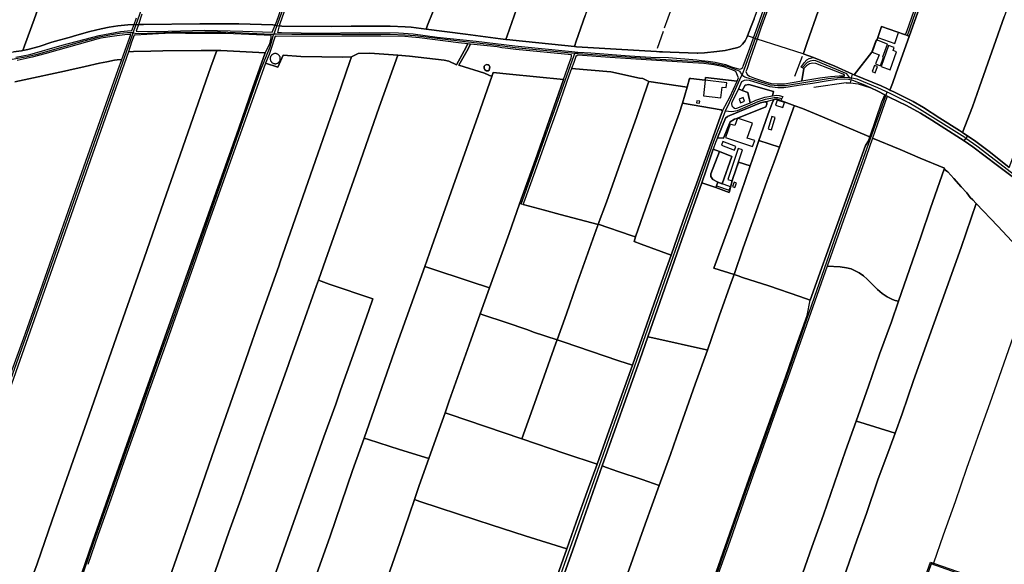
# Model space of a CAD drawing. Units: metres. Extents: x 2539041 to 7061863, y 12702955 to 15875000.
# Drawn here: x 5757170 to 5805842, y 15312616 to 15339554 of the extents above; entities that cross this region are included whole.
import ezdxf

# ---------------------------------------------------------------- set-up
doc = ezdxf.new("R2010")
doc.units = ezdxf.units.M
for name, color, linetype in [('0_TERREIN', 3, 'Continuous'), ('1_WATER', 5, 'Continuous'), ('2_GEBOUWEN', 1, 'Continuous'), ('3_WEGEN', 6, 'Continuous')]:
    doc.layers.add(name, color=color, linetype=linetype)

# ---------------------------------------------------------------- blocks, each defined once
blk = doc.blocks.new('03_west.gml_roads')
for points in [[(227410.399, 604631.483), (227410.669, 604628.489), (227411.487, 604619.383), (227410.579, 604613.971), (227410.149, 604611.408), (227399.449, 604580.389), (227346.84, 604433.481), (227178.787, 603957.262), (227160.754, 603908.208), (227155.871, 603894.925), (227154.572, 603891.392)], [(226880.895, 603893.65), (226882.353, 603897.734), (226886.692, 603909.897), (226915.634, 603991.038), (226978.6, 604168.997), (227003.611, 604240.196)], [(228387.756, 603888.713), (228428.785, 604006.665), (228448.723, 604062.291), (228450.85, 604070.261), (228451.898, 604076.261), (228453.02, 604084.4), (228452.819, 604094.359), (228450.025, 604108.107), (228446.938, 604119.589), (228446.063, 604122.841)], [(228148.504, 604037.726), (228146.996, 604034.305), (228139.23, 604016.678), (228127.254, 603981.71), (228091.559, 603882.99), (228069.884, 603823.046), (228066.047, 603812.434)], [(226486.994, 602771.684), (226494.822, 602800.396), (226529.531, 602897.416), (226626.019, 603171.322), (226674.726, 603308.052), (226879.586, 603889.928), (226880.895, 603893.65)], [(226880.895, 603893.65), (226877.193, 603893.785), (226870.137, 603894.043), (226854.172, 603892.354), (226838.632, 603890.117), (226814.682, 603885.354), (226782.512, 603877.047), (226694.377, 603851.884), (226674.6, 603847.198), (226645.312, 603841.705), (226640.372, 603840.965), (226619.384, 603837.819), (226510.969, 603830.548), (226504.601, 603830.121)], [(226775.582, 602818.331), (226779.238, 602828.32), (226786.655, 602848.589), (226803.915, 602899.924), (226927.22, 603248.762), (226959.648, 603338.518), (227128.844, 603820.325), (227147.423, 603866.522), (227153.559, 603887.869), (227154.572, 603891.392)], [(226880.895, 603893.65), (226884.859, 603893.388), (226893.375, 603892.825), (226956.367, 603895.147), (227020.32, 603895.788), (227050.868, 603895.536), (227150.596, 603891.551), (227154.572, 603891.392)], [(227740.488, 603853.844), (227734.238, 603854.427), (227624.527, 603864.661), (227584.879, 603869.502), (227499.169, 603879.385), (227429.611, 603888.25), (227410.149, 603889.603), (227381.385, 603890.565), (227189.649, 603890.368), (227159.936, 603891.235), (227154.572, 603891.392)], [(227636.429, 603560.394), (227739.347, 603850.625), (227740.488, 603853.844)], [(228066.047, 603812.434), (228063.331, 603816.552), (228062.195, 603818.276), (228039.932, 603827.308), (228022.606, 603831.803), (228012.757, 603833.772), (227993.266, 603836.498), (227906.42, 603842.236), (227747.018, 603853.249), (227746.428, 603853.303), (227740.488, 603853.844)], [(228276.128, 603806.504), (228271.701, 603811.727), (228269.791, 603813.981), (228209.669, 603839.084), (228204.153, 603839.774), (228198.362, 603838.808), (228192.846, 603835.912), (228184.021, 603826.533)], [(228034.01, 603742.006), (228041.442, 603758.344), (228061.688, 603802.853), (228066.047, 603812.434)], [(228276.128, 603806.504), (228265.525, 603806.546), (228257.81, 603806.577), (228233.744, 603804.386), (228150.94, 603790.956), (228135.848, 603790.45), (228121.571, 603791.877), (228071.39, 603807.338), (228069.538, 603809.104), (228066.047, 603812.434)], [(228348.521, 603778.201), (228345.944, 603779.433), (228330.01, 603787.051), (228290.021, 603803.529), (228279.289, 603805.828), (228276.128, 603806.504)], [(227972.643, 602713.548), (227972.845, 602714.13), (228002.477, 602799.657), (228063.183, 602971.838), (228153.226, 603224.536), (228255.534, 603518.761), (228346.183, 603771.676), (228348.521, 603778.201)], [(228034.01, 603742.006), (228039.668, 603741.389), (228045.985, 603740.702), (228057.214, 603742.315), (228097.505, 603760), (228111.743, 603764.565), (228128.862, 603768.016), (228135.496, 603768.016), (228143.415, 603766.096)], [(228875.046, 603391.179), (228869.242, 603394.571), (228852.202, 603404.527), (228834.793, 603415.703), (228763.464, 603468.881), (228742.506, 603485.172), (228691.896, 603537.813), (228675.609, 603552.736), (228627.446, 603592.584), (228559.548, 603645.441), (228522.893, 603673.384), (228501.819, 603688.248), (228499.618, 603689.8), (228411.29, 603745.458), (228390.335, 603757.333), (228361.01, 603772.23), (228351.464, 603776.795), (228348.521, 603778.201)], [(227625.615, 602586.648), (227626.557, 602589.634), (227636.4, 602620.842), (227698.828, 602798.721), (227857.256, 603245.257), (228010.891, 603683.006), (228029.155, 603729.615), (228034.01, 603742.006)], [(228827.305, 603198.835), (228683.819, 602790.24), (228682.373, 602786.123), (228679.313, 602786.793), (228575.12, 602809.604), (228434.279, 602859.927), (228328.247, 602556.883), (228290.926, 602451.074), (228290.482, 602446.229), (228291.663, 602441.673), (228297.088, 602429.954), (228314.942, 602391.39), (228316.292, 602385.316), (228316.629, 602379.072), (228315.627, 602373.446), (228242.786, 602162.875)]]:
    blk.add_lwpolyline(points)
for p in [(226880.895, 603893.65), (227154.572, 603891.392), (227740.488, 603853.844), (228066.047, 603812.434), (228276.128, 603806.504), (228348.521, 603778.201), (228034.01, 603742.006)]:
    blk.add_point(p)
blk = doc.blocks.new('03_west.gml_terrain')
for points in [[(228089.471, 603921.325), (228082.981, 603904.595), (228076.49, 603887.864), (228075.304, 603884.806), (228072.216, 603878.266), (228067.13, 603871.543), (228062.589, 603867.546), (228058.049, 603865.002), (228043.972, 603861.732), (228032.893, 603859.371), (228017.272, 603857.372), (227992.934, 603855.192), (227980.038, 603854.283), (227978.909, 603854.317), (227926.365, 603855.919), (227911.392, 603856.634), (227905.162, 603856.932), (227899.651, 603857.195), (227820.836, 603861.733), (227744.096, 603866.456), (227739.746, 603866.912), (227619.949, 603879.358), (227613.991, 603880.135), (227606.653, 603881.092), (227596.21, 603882.454), (227528.043, 603891.348), (227451.195, 603900.821), (227422.242, 603905.157), (227410.254, 603905.702), (227381.465, 603906.61), (227305.27, 603906.792), (227267.127, 603906.247), (227170.408, 603906.792), (227165.364, 603907.531), (227161.941, 603894.691), (227169.683, 603894.392), (227246.241, 603893.484), (227322.073, 603894.211), (227397.723, 603893.848), (227426.239, 603891.849), (227472.828, 603885.672), (227548.478, 603877.496), (227623.583, 603868.412), (227734.534, 603857.409), (227740.827, 603856.785), (227746.63, 603856.408), (227771.614, 603854.786), (227847.264, 603849.335), (227888.495, 603846.611), (227922.914, 603845.52), (227977.779, 603841.032), (227987.303, 603840.251), (228000.017, 603838.798), (228014.003, 603836.799), (228033.801, 603831.893), (228045.426, 603827.896), (228061.228, 603822.991), (228063.589, 603823.718), (228067.348, 603826.402), (228068.403, 603828.99), (228081.098, 603864.095), (228088.174, 603884.085), (228096.583, 603907.765), (228122.804, 603981.606)], [(227760.708, 603927.541), (227743.539, 603877.881), (227739.746, 603866.912), (227744.096, 603866.456), (227820.836, 603861.733), (227899.651, 603857.195), (227905.162, 603856.932), (227911.392, 603856.634), (227926.365, 603855.919), (227978.909, 603854.317), (227980.038, 603854.283), (227992.934, 603855.192), (228017.272, 603857.372), (228032.893, 603859.371), (228043.972, 603861.732), (228058.049, 603865.002), (228062.589, 603867.546), (228067.13, 603871.543), (228072.216, 603878.266), (228075.304, 603884.806), (228076.49, 603887.864), (228082.981, 603904.595), (228089.471, 603921.325)], [(227464.865, 603936.23), (227454.212, 603908.637), (227451.195, 603900.821), (227528.043, 603891.348), (227596.21, 603882.454), (227606.653, 603881.092), (227608.996, 603887.848), (227631.595, 603953.051)], [(227743.539, 603877.881), (227760.708, 603927.541)], [(227631.595, 603953.051), (227608.996, 603887.848), (227606.653, 603881.092), (227613.991, 603880.135), (227619.949, 603879.358), (227739.746, 603866.912), (227743.539, 603877.881)], [(227451.195, 603900.821), (227454.212, 603908.637), (227464.865, 603936.23)], [(227358.172, 604454.007), (227166.301, 603911.044), (227165.364, 603907.531), (227170.408, 603906.792), (227267.127, 603906.247), (227305.27, 603906.792), (227381.465, 603906.61), (227410.254, 603905.702), (227422.242, 603905.157), (227451.195, 603900.821)], [(227157.313, 603908.713), (227160.501, 603916.74), (227173.703, 603953.462)], [(226898.027, 603929.996), (226891.239, 603910.005), (226901.228, 603910.245), (227010.661, 603911.335), (227086.675, 603911.153), (227153.062, 603909.336), (227157.313, 603908.713)], [(226688.436, 603919.591), (226669.879, 603868.463), (226666.586, 603859.389), (226676.276, 603861.189), (226698.072, 603867.366), (226722.774, 603875.361), (226760.854, 603886.205), (226766.963, 603887.945), (226796.789, 603896.438), (226818.676, 603901.706), (226834.296, 603905.158), (226851.37, 603907.702), (226870.804, 603909.518), (226882.788, 603909.805), (226887.655, 603922.809)], [(226666.586, 603859.389), (226669.879, 603868.463), (226688.436, 603919.591), (226709.414, 603979.016), (226730.753, 604038.622), (226751.731, 604098.228), (226794.047, 604217.44), (226837.087, 604337.014), (226857.884, 604396.62), (226879.586, 604456.407), (226899.905, 604517.906), (226904.532, 604531.41), (226907.104, 604538.917), (226852.96, 604531.171), (226776.583, 604519.543), (226700.388, 604508.642), (226662.514, 604502.903), (226663.207, 604498.422), (226663.569, 604496.077), (226631.74, 604409.426)], [(226648.395, 603856.647), (226663.56, 603858.826), (226666.586, 603859.389)], [(228690.533, 603916.089), (228706.796, 603961.525), (228784.382, 604174.828), (228771.157, 604170.831), (228666.104, 604142.456), (228653.441, 604139.036), (228601.14, 603992.796), (228576.073, 603924.949), (228552.235, 603856.856), (228528.151, 603788.763), (228514.636, 603749.923), (228495.191, 603699.552), (228505.234, 603692.744), (228518.129, 603684.004), (228549.354, 603661.01), (228586.192, 603631.662), (228589.215, 603640.098), (228605.207, 603684.709), (228625.495, 603738.824), (228646.378, 603797.713), (228667.858, 603854.613), (228690.533, 603916.089)], [(228441.706, 604029.504), (228391.191, 603886.681), (228378.872, 603852.061), (228365.654, 603814.12), (228358.672, 603795.457), (228353.832, 603782.52), (228361.24, 603779.047), (228398.977, 603760.077), (228419.283, 603748.579), (228451.274, 603727.885), (228489.012, 603703.74), (228495.191, 603699.552), (228514.636, 603749.923), (228528.151, 603788.763), (228552.235, 603856.856), (228576.073, 603924.949)], [(228124.527, 603963.073), (228102.459, 603902.753), (228095.195, 603881.814), (228081.662, 603842.797), (228075.305, 603822.629), (228073.464, 603818.31), (228076.106, 603813.025), (228080.418, 603809.358), (228090.12, 603805.475), (228111.465, 603798.573), (228122.677, 603795.338), (228134.535, 603794.26), (228148.98, 603794.691), (228163.857, 603797.064), (228182.2, 603800.239), (228186.388, 603824.457), (228181.429, 603827.261), (228187.035, 603835.458), (228192.425, 603841.066), (228196.737, 603844.086), (228201.696, 603845.164), (228205.098, 603845.523), (228196.176, 603849.154), (228185.085, 603852.741), (228186.131, 603855.671), (228193.05, 603875.05), (228213.931, 603935.796)], [(228213.931, 603935.796), (228193.05, 603875.05), (228186.131, 603855.671), (228185.085, 603852.741), (228196.176, 603849.154), (228205.098, 603845.523), (228246.493, 603828.676), (228280.845, 603813.536), (228284.448, 603812.053), (228318.837, 603855.89), (228326.481, 603877.524), (228328.721, 603880.731), (228337.684, 603906.096), (228382.217, 603890.36), (228384.808, 603891.916), (228387.489, 603898.431), (228427.586, 604014.029)], [(226878.438, 603898.312), (226882.788, 603909.805), (226870.804, 603909.518), (226851.37, 603907.702), (226834.296, 603905.158), (226818.676, 603901.706), (226796.789, 603896.438), (226766.963, 603887.945), (226760.854, 603886.205), (226722.774, 603875.361), (226698.072, 603867.366), (226676.276, 603861.189), (226666.586, 603859.389), (226663.56, 603858.826), (226648.395, 603856.647)], [(226652.756, 603846.428), (226680.274, 603851.879), (226743.028, 603870.048), (226814.864, 603888.58), (226845.923, 603894.757), (226856.458, 603896.21), (226877.059, 603898.516), (226878.438, 603898.312)], [(227157.313, 603908.713), (227153.062, 603909.336), (227086.675, 603911.153), (227010.661, 603911.335), (226901.228, 603910.245), (226891.239, 603910.005), (226886.846, 603897.069), (226891.422, 603896.392), (226949.272, 603897.3), (227020.381, 603898.935), (227094.578, 603896.936), (227151.9, 603895.078), (227157.313, 603908.713)], [(228382.217, 603890.36), (228337.684, 603906.096), (228328.721, 603880.731), (228326.481, 603877.524), (228318.837, 603855.89), (228284.448, 603812.053), (228336.719, 603790.544), (228347.751, 603785.371), (228353.832, 603782.52), (228358.672, 603795.457), (228365.654, 603814.12), (228378.872, 603852.061), (228391.191, 603886.681), (228382.217, 603890.36)], [(226876.235, 603890.301), (226874.939, 603890.445), (226864.993, 603890.083), (226849.078, 603888.274), (226831.355, 603885.47), (226818.876, 603883.299), (226808.568, 603880.947), (226755.218, 603866.204), (226709.102, 603852.818), (226684.326, 603846.396), (226655.571, 603840.065)], [(226650.884, 603798.42), (226668.767, 603802.138), (226747.711, 603819.466), (226755.651, 603821.265), (226787.499, 603828.479), (226815.708, 603834.869), (226829.81, 603837.314), (226844.852, 603840.512), (226849.876, 603841.113), (226858.941, 603842.199), (226871.134, 603876.112), (226876.235, 603890.301)], [(227149.451, 603888.456), (227136.082, 603889.269), (227061.573, 603892.796), (226982.895, 603892.626), (226956.698, 603892.942), (226930.485, 603891.756), (226907.672, 603890.445), (226884.705, 603889.359), (226882.797, 603889.571), (226878.018, 603875.402), (226871.833, 603857.064), (226881.789, 603857.235), (226915.643, 603857.818), (226938.958, 603858.57), (227013.133, 603859.512), (227032.067, 603859.328), (227043.71, 603859.215), (227051.96, 603859.135), (227138.263, 603854.996), (227146.887, 603872.474), (227149.451, 603884.354), (227149.451, 603888.456)], [(227532.712, 603872.25), (227514.414, 603874.164), (227438.097, 603884.023), (227423.629, 603885.651), (227409.523, 603886.736), (227363.226, 603887.55), (227287.089, 603887.46), (227159.592, 603887.008), (227157.645, 603887.286), (227148.629, 603859.379), (227145.669, 603851.472), (227138.418, 603834.821), (227162.877, 603826.825), (227173.269, 603850.448), (227207.174, 603847.861), (227288.962, 603846.464), (227305.853, 603847.153), (227319.041, 603853.385), (227341.841, 603853.935), (227395.902, 603850.329), (227418.759, 603848.438), (227486.525, 603840.751), (227495.25, 603838.541), (227510.437, 603831.76), (227525.231, 603858.651), (227532.712, 603872.25)], [(227043.71, 603859.215), (227032.067, 603859.328), (227013.133, 603859.512), (226938.958, 603858.57), (226915.643, 603857.818), (226881.789, 603857.235), (226871.833, 603857.064), (226760.429, 603539.164), (226499.638, 602800.545), (226526.36, 602799.317), (226633.048, 602794.528), (226669.705, 602792.943), (226681.494, 602824.84), (226694.525, 602860.097), (226723.762, 602944.653), (226768.512, 603072.191), (226790.605, 603136.054), (226857.448, 603327.643), (226902.386, 603455.369), (226946.008, 603580.086), (226968.289, 603643.197), (227032.5, 603827.639), (227043.71, 603859.215)], [(227138.263, 603854.996), (227051.96, 603859.135), (227043.71, 603859.215), (227032.5, 603827.639), (226968.289, 603643.197), (226946.008, 603580.086), (226902.386, 603455.369), (226857.448, 603327.643), (226790.605, 603136.054), (226768.512, 603072.191), (226723.762, 602944.653), (226694.525, 602860.097), (226681.494, 602824.84), (226739.438, 602819.177), (226771.97, 602815.785), (226776.594, 602828.121), (226780.827, 602839.416), (226802.45, 602903.937), (226845.696, 603026.019), (226888.231, 603147.681), (226932, 603269.807), (227086.651, 603708.191), (227114.29, 603787.478), (227138.263, 603854.996)], [(227537.815, 603871.716), (227532.712, 603872.25), (227525.231, 603858.651), (227510.437, 603831.76), (227495.25, 603838.541), (227486.525, 603840.751), (227418.759, 603848.438), (227395.902, 603850.329), (227359.753, 603749.414), (227318.011, 603629.4), (227274.578, 603506.188), (227251.639, 603440.443), (227241.486, 603412.039), (227262.43, 603404.646), (227347.605, 603375.864), (227339.52, 603353.385), (227309.154, 603266.761), (227284.427, 603197.798), (227275.214, 603170.616), (227252.463, 603107.317), (227229.148, 603043.077), (227182.048, 602909.331), (227132.533, 602769.868)], [(227234.507, 602829.672), (227264.215, 602913.475), (227308.193, 603041.749), (227330.482, 603104.57), (227394.422, 603286.685), (227448.557, 603438.676), (227462.393, 603477.523), (227552.269, 603732.598), (227578.989, 603809.03), (227565.075, 603815.426), (227515.194, 603830.599), (227530.258, 603857.98), (227537.815, 603871.716)], [(227731.05, 603837.724), (227733.372, 603844.318), (227734.374, 603848.725), (227733.872, 603850.732), (227625.76, 603861.188), (227605.228, 603863.934), (227598.473, 603864.837), (227589.646, 603866.295), (227537.815, 603871.716), (227530.258, 603857.98), (227515.194, 603830.599), (227565.075, 603815.426), (227578.989, 603809.03), (227581.668, 603816.704), (227613.404, 603813.612), (227718.862, 603803.113), (227731.05, 603837.724)], [(226624.864, 603180.22), (226668.121, 603300.224), (226671.367, 603309.231), (226686.91, 603352.837), (226773.59, 603600.013), (226851.941, 603822.334), (226858.941, 603842.199), (226849.876, 603841.113), (226844.852, 603840.512), (226829.81, 603837.314), (226815.708, 603834.869), (226787.499, 603828.479), (226755.651, 603821.265), (226747.711, 603819.466), (226668.767, 603802.138), (226650.884, 603798.42)], [(227305.853, 603847.153), (227288.962, 603846.464), (227207.174, 603847.861), (227173.269, 603850.448), (227162.877, 603826.825), (227138.418, 603834.821), (227021.404, 603505.42), (226998.747, 603440.428), (226946.476, 603292.574), (226929.46, 603246.016), (226907.273, 603182.906), (226900.692, 603163.718), (226859.703, 603049.159), (226837.61, 602985.86), (226812.979, 602916.918), (226792.862, 602858.322)], [(226948.262, 602823.067), (226991.508, 602944.961), (227039.924, 603085.853), (227104.588, 603270.586), (227106.761, 603276.79), (227123.031, 603323.244), (227164.266, 603439.631), (227167.216, 603447.958), (227216.573, 603589.227), (227279.279, 603769.716), (227302.779, 603838.192), (227305.853, 603847.153)], [(227041.334, 602846.957), (227067.47, 602921.636), (227090.597, 602986.063), (227136.004, 603115.672), (227182.971, 603246.244), (227184.969, 603251.854), (227205.103, 603308.39), (227237.978, 603402.046), (227241.486, 603412.039), (227251.639, 603440.443), (227274.578, 603506.188), (227318.011, 603629.4), (227359.753, 603749.414), (227395.902, 603850.329), (227341.841, 603853.935), (227319.041, 603853.385), (227305.853, 603847.153), (227302.779, 603838.192), (227279.279, 603769.716), (227216.573, 603589.227), (227167.216, 603447.958), (227164.266, 603439.631), (227123.031, 603323.244), (227106.761, 603276.79), (227104.588, 603270.586), (227039.924, 603085.853), (226991.508, 602944.961), (226948.262, 602823.067)], [(228054.069, 603818.703), (228046.719, 603822.047), (228030.515, 603827.561), (228011.038, 603831.719), (227991.493, 603834.058), (227959.921, 603836.229), (227809.557, 603845.762), (227746.245, 603850.491), (227744.991, 603849.933), (227742.787, 603847.729), (227738.484, 603835.855), (227734.379, 603824.528), (227810.514, 603817.673), (227866.232, 603805.783), (227873.167, 603805.056), (227884.479, 603799.397), (227959.323, 603788.296), (227964.073, 603804.943), (227966.073, 603804.873), (227994.482, 603801.674), (227995.14, 603807.137), (228056.478, 603799.752), (228059.122, 603806.232), (228054.069, 603818.703)], [(227565.451, 603821.634), (227564.135, 603825.208), (227564.135, 603828.782), (227566.203, 603831.039), (227569.588, 603832.168), (227571.844, 603831.791), (227573.912, 603830.099), (227575.039, 603827.842), (227574.852, 603824.643), (227574.1, 603821.257), (227572.032, 603819.564), (227569.023, 603819.564), (227565.451, 603821.634)], [(227884.479, 603799.397), (227873.167, 603805.056), (227866.232, 603805.783), (227810.514, 603817.673), (227734.379, 603824.528), (227729.221, 603810.298), (227724.56, 603797.439), (227705.331, 603742.539), (227685.902, 603688.642), (227662.867, 603623.324), (227640.834, 603562.415), (227640.315, 603559.475), (227678.687, 603548.898), (227712.215, 603540.005), (227785.744, 603520.501), (227786.074, 603521.392), (227801.987, 603564.424), (227841.382, 603674.454), (227861.165, 603731.089), (227882.602, 603793.897), (227884.479, 603799.397)], [(228265.731, 603810.221), (228265.515, 603811.515), (228262.928, 603813.241), (228209.889, 603834.164), (228203.852, 603835.027), (228197.599, 603833.517), (228191.347, 603829.634), (228186.388, 603824.457), (228182.2, 603800.239), (228217.435, 603806.339), (228238.349, 603808.711), (228254.95, 603810.006), (228265.731, 603810.221)], [(227612.677, 603502.83), (227633.142, 603561.17), (227663.868, 603647.166), (227686.502, 603711.881), (227718.862, 603803.113), (227613.404, 603813.612), (227581.668, 603816.704), (227578.989, 603809.03), (227552.269, 603732.598), (227462.393, 603477.523), (227448.557, 603438.676), (227456.559, 603436.048), (227536.816, 603409.691), (227574.429, 603397.022), (227612.677, 603502.83)], [(228056.478, 603799.752), (227995.14, 603807.137), (227994.482, 603801.674), (227966.073, 603804.873), (227964.073, 603804.943), (227959.323, 603788.296), (227950.168, 603757.184), (228025.255, 603743.617), (228027.912, 603741.907), (228037.825, 603760.293), (228038.406, 603761.373), (228042.341, 603768.67), (228056.478, 603799.752)], [(228278.456, 603801.71), (228273.708, 603803.103), (228265.356, 603803.532), (228250.423, 603802.888), (228229.724, 603799.868), (228203.421, 603795.338), (228179.704, 603791.887), (228159.437, 603788.436), (228147.579, 603786.71), (228135.72, 603786.71), (228120.412, 603788.867), (228105.644, 603793.181), (228080.634, 603800.946), (228074.597, 603801.378), (228070.069, 603800.731), (228065.009, 603798.48), (228059.013, 603784.608), (228066.591, 603781.706), (228071.918, 603791.685), (228079.411, 603793.005), (228127.197, 603779.533), (228125.65, 603771.12), (228133.237, 603772.535), (228138.47, 603771.954), (228145.64, 603769.821), (228141.799, 603762.138), (228148.157, 603759.594), (228169.004, 603751.76), (228183.41, 603746.346), (228222.364, 603730.37), (228312.515, 603692.026), (228314.515, 603690.628), (228338.409, 603759.25), (228343.941, 603772.852), (228330.133, 603780.098), (228316.59, 603786.771), (228302.033, 603793.28), (228281.792, 603800.731), (228278.456, 603801.71)], [(227959.323, 603788.296), (227884.479, 603799.397), (227882.602, 603793.897), (227861.165, 603731.089), (227841.382, 603674.454), (227801.987, 603564.424), (227786.074, 603521.392), (227850.381, 603499.185), (227858.796, 603496.294), (227878.208, 603552.69), (227897.295, 603606.07), (227921.251, 603674.452), (227943.454, 603736.794), (227950.168, 603757.184), (227959.323, 603788.296)], [(228066.591, 603781.706), (228059.013, 603784.608), (228057.777, 603781.75), (228047.787, 603761.22), (228045.674, 603756.062), (228046.418, 603751.793), (228048.55, 603749.079), (228051.457, 603746.947), (228053.976, 603746.559), (228057.852, 603747.529), (228081.66, 603757.719), (228077.183, 603777.651), (228066.591, 603781.706)], [(228125.65, 603771.12), (228127.197, 603779.533), (228079.411, 603793.005), (228071.918, 603791.685), (228066.591, 603781.706), (228077.183, 603777.651), (228081.66, 603757.719), (228092.929, 603762.843), (228110.37, 603768.271), (228125.65, 603771.12)], [(228098.968, 603684.391), (228116.211, 603734.478), (228118.553, 603741.281), (228124.396, 603757.062), (228126.928, 603761.347), (228129.265, 603764.075), (228112.889, 603759.16), (228114.44, 603757.222), (228114.053, 603754.701), (228112.335, 603749.72), (228055.822, 603726.992), (228051.413, 603725.565), (228043.115, 603720.658), (228029.743, 603688.674), (228018.174, 603689.354), (228014.366, 603680.188), (228010.087, 603667.506), (228022.22, 603662.742), (228046.168, 603653.339), (228027.69, 603599.778), (228018.643, 603603.01), (228014.876, 603592.466), (228041.288, 603583.209), (228046.806, 603605.438), (228048.399, 603610.248), (228058.871, 603641.879), (228081.91, 603634.97), (228090.948, 603661.044), (228098.968, 603684.391)], [(228141.799, 603762.138), (228136.471, 603764.27), (228133.16, 603764.854), (228129.265, 603764.075), (228126.928, 603761.347), (228124.396, 603757.062), (228118.553, 603741.281), (228116.211, 603734.478), (228098.968, 603684.391), (228138.927, 603671.084), (228165.486, 603745.941), (228167.106, 603749.587), (228169.004, 603751.76), (228148.157, 603759.594), (228141.799, 603762.138)], [(228498.239, 603683.535), (228453.386, 603712.058), (228435.363, 603723.689), (228413.271, 603737.259), (228386.333, 603752.379), (228353.776, 603767.692), (228348.783, 603770.312), (228328.942, 603714.413), (228320.174, 603688.977), (228374.09, 603666.622), (228413.022, 603649.959), (228460.089, 603630.584), (228459.328, 603628.395), (228464.288, 603624.675), (228466.563, 603622.968), (228478.203, 603609.869), (228492.754, 603594.15), (228503.23, 603582.214), (228510.214, 603573.191), (228514.939, 603568.346), (228521.855, 603561.255), (228563.925, 603517.528), (228600.493, 603478.398)], [(228607.454, 603602.533), (228563.075, 603635.294), (228515.207, 603671.931), (228498.239, 603683.535)], [(228027.912, 603741.907), (228025.255, 603743.617), (227950.168, 603757.184), (227943.454, 603736.794), (227921.251, 603674.452), (227897.295, 603606.07), (227878.208, 603552.69), (227858.796, 603496.294), (227855.81, 603487.62), (227869.833, 603482.555), (227928.061, 603460.714), (227934.722, 603479.426), (227955.519, 603539.382), (227977.225, 603599.703), (228024.017, 603731.439), (228027.174, 603740.327), (228027.912, 603741.907)], [(228112.889, 603759.16), (228110.176, 603759.547), (228102.231, 603757.609), (228042.155, 603732.99), (228037.891, 603731.052), (228034.125, 603727.849), (228018.174, 603689.354), (228029.743, 603688.674), (228043.115, 603720.658), (228051.413, 603725.565), (228055.822, 603726.992), (228112.335, 603749.72), (228114.053, 603754.701), (228114.44, 603757.222), (228112.889, 603759.16)], [(228314.515, 603690.628), (228312.515, 603692.026), (228222.364, 603730.37), (228183.41, 603746.346), (228169.004, 603751.76), (228167.106, 603749.587), (228165.486, 603745.941), (228138.927, 603671.084), (228128.83, 603642.627), (228115.26, 603606.569), (228100.266, 603564.027), (228068.48, 603474.895), (228050.502, 603423.352), (228058.716, 603420.453), (228067.221, 603417.45), (228117.903, 603400.862), (228178.834, 603380.173), (228198.834, 603373.122), (228306.215, 603674.196), (228312.072, 603683.761), (228314.515, 603690.628)], [(228459.328, 603628.395), (228460.089, 603630.584), (228413.022, 603649.959), (228374.09, 603666.622), (228320.174, 603688.977), (228307.689, 603652.76), (228287.402, 603596.519), (228231.978, 603439.45), (228256.906, 603438.138), (228269.39, 603436.274), (228278.334, 603434.038), (228286.533, 603430.496), (228293.799, 603426.209), (228302.37, 603420.804), (228309.824, 603413.908), (228329.575, 603393.965), (228338.705, 603386.323), (228348.581, 603379.614), (228358.829, 603374.581), (228364.232, 603372.717), (228370.838, 603371.315), (228413.99, 603496.509), (228432.972, 603552.309), (228459.328, 603628.395)], [(228022.22, 603662.742), (228010.087, 603667.506), (227996.837, 603628.226), (227987.765, 603601.966), (228014.876, 603592.466), (228018.643, 603603.01), (228009.061, 603608.562), (228005.196, 603614.364), (228005.196, 603619.06), (228022.22, 603662.742)], [(228138.927, 603671.084), (228098.968, 603684.391), (228090.948, 603661.044), (228081.91, 603634.97), (228070.642, 603602.463), (228061.475, 603576.134), (228047.266, 603535.159), (228010.994, 603435.649), (228050.502, 603423.352), (228068.48, 603474.895), (228100.266, 603564.027), (228115.26, 603606.569), (228128.83, 603642.627), (228138.927, 603671.084)], [(228018.643, 603603.01), (228027.69, 603599.778), (228046.168, 603653.339), (228022.22, 603662.742), (228005.196, 603619.06), (228005.196, 603614.364), (228009.061, 603608.562), (228018.643, 603603.01)], [(228081.91, 603634.97), (228058.871, 603641.879), (228048.399, 603610.248), (228046.806, 603605.438), (228041.288, 603583.209), (228014.876, 603592.466), (227987.765, 603601.966), (227975.496, 603566.453), (227953.609, 603504.498), (227882.702, 603302.009), (227892.14, 603299.903), (227996.595, 603276.752), (227998.595, 603276.074), (228021.295, 603342.004), (228045.799, 603409.868), (228050.502, 603423.352), (228010.994, 603435.649), (228047.266, 603535.159), (228061.475, 603576.134), (228070.642, 603602.463), (228081.91, 603634.97)], [(228521.855, 603561.255), (228514.939, 603568.346), (228510.214, 603573.191), (228503.23, 603582.214), (228492.754, 603594.15), (228478.203, 603609.869), (228466.563, 603622.968), (228464.288, 603624.675), (228459.328, 603628.395), (228432.972, 603552.309), (228413.99, 603496.509), (228370.838, 603371.315), (228356.657, 603331.046), (228333.801, 603268.077), (228312.301, 603205.69), (228288.139, 603137.682), (228295.481, 603135.392), (228363.946, 603114.036), (228377.654, 603152.143), (228399.964, 603216.67), (228492.428, 603476.123), (228521.855, 603561.255)], [(227640.315, 603559.475), (227636.429, 603560.394), (227633.142, 603561.17), (227612.677, 603502.83), (227574.429, 603397.022), (227556.215, 603346.453), (227563.834, 603343.955), (227604.767, 603330.542), (227648.883, 603315.235), (227659.952, 603310.839), (227705.954, 603295.886), (227724.392, 603346.751), (227743.492, 603401.169), (227762.934, 603455.587), (227781.863, 603510.006), (227785.744, 603520.501), (227712.215, 603540.005), (227678.687, 603548.898), (227640.315, 603559.475)], [(228600.493, 603478.398), (228563.925, 603517.528), (228521.855, 603561.255), (228492.428, 603476.123), (228399.964, 603216.67), (228377.654, 603152.143), (228363.946, 603114.036), (228354.538, 603087.885), (228330.616, 603023.358), (228308.038, 602957.755), (228289.486, 602905.712), (228259.387, 602820.097)], [(228405.882, 602787.336), (228433.117, 602863.104), (228438.498, 602861.236), (228576.851, 602813.21)], [(227858.796, 603496.294), (227850.381, 603499.185), (227786.074, 603521.392), (227785.744, 603520.501), (227781.863, 603510.006), (227762.934, 603455.587), (227743.492, 603401.169), (227724.392, 603346.751), (227705.954, 603295.886), (227718.068, 603291.95), (227825.998, 603255.313), (227852.65, 603246.428), (227913.38, 603419.47), (227928.061, 603460.714), (227869.833, 603482.555), (227855.81, 603487.62), (227858.796, 603496.294)], [(227574.429, 603397.022), (227536.816, 603409.691), (227456.559, 603436.048), (227448.557, 603438.676), (227394.422, 603286.685), (227330.482, 603104.57), (227338.935, 603101.88), (227399.712, 603082.543), (227456.336, 603064.829), (227476.421, 603121.739), (227488.001, 603153.817), (227496.373, 603177.009), (227515.643, 603231.767), (227535.254, 603286.525), (227556.215, 603346.453), (227574.429, 603397.022)], [(228370.838, 603371.315), (228364.232, 603372.717), (228358.829, 603374.581), (228348.581, 603379.614), (228338.705, 603386.323), (228329.575, 603393.965), (228309.824, 603413.908), (228302.37, 603420.804), (228293.799, 603426.209), (228286.533, 603430.496), (228278.334, 603434.038), (228269.39, 603436.274), (228256.906, 603438.138), (228231.978, 603439.45), (228199.878, 603349.524), (228155.247, 603222.354), (228132.255, 603159.349), (228087.044, 603031.407), (228064.053, 602966.855), (228042.027, 602903.077), (228019.036, 602838.719)], [(228179.622, 602829.039), (228201.703, 602892.202), (228224.364, 602955.558), (228267.558, 603079.752), (228288.139, 603137.682), (228312.301, 603205.69), (228333.801, 603268.077), (228356.657, 603331.046), (228370.838, 603371.315)], [(228007.043, 602819.377), (228046.265, 602930.507), (228087.773, 603048.941), (228090.052, 603055.286), (228150.409, 603223.313), (228171.469, 603283.613), (228192.725, 603343.72), (228198.834, 603373.122), (228178.834, 603380.173), (228117.903, 603400.862), (228067.221, 603417.45), (228058.716, 603420.453), (228050.502, 603423.352), (228045.799, 603409.868), (228021.295, 603342.004), (227998.595, 603276.074), (227974.716, 603209.723), (227938.468, 603106.733), (227926.518, 603072.782), (227904.535, 603012.081), (227877.509, 602937.259), (227853.815, 602869.801), (227829.715, 602802.343)], [(227132.533, 602769.868), (227182.048, 602909.331), (227229.148, 603043.077), (227252.463, 603107.317), (227275.214, 603170.616), (227284.427, 603197.798), (227309.154, 603266.761), (227339.52, 603353.385), (227347.605, 603375.864), (227262.43, 603404.646), (227241.486, 603412.039), (227237.978, 603402.046), (227205.103, 603308.39), (227184.969, 603251.854), (227182.971, 603246.244), (227136.004, 603115.672), (227090.597, 602986.063), (227067.47, 602921.636), (227041.334, 602846.957), (227024.163, 602800.087), (227053.44, 602792.327), (227119.718, 602773.892), (227132.533, 602769.868)], [(227705.954, 603295.886), (227659.952, 603310.839), (227648.883, 603315.235), (227604.767, 603330.542), (227563.834, 603343.955), (227556.215, 603346.453), (227535.254, 603286.525), (227515.643, 603231.767), (227496.373, 603177.009), (227488.001, 603153.817), (227495.885, 603151.123), (227637.584, 603103.14), (227662.194, 603172.056), (227688.472, 603247.658), (227703.674, 603289.597), (227705.954, 603295.886)], [(227852.65, 603246.428), (227825.998, 603255.313), (227718.068, 603291.95), (227705.954, 603295.886), (227703.674, 603289.597), (227688.472, 603247.658), (227662.194, 603172.056), (227637.584, 603103.14), (227720.904, 603074.844), (227784.076, 603053.85), (227807.759, 603120.052), (227828.738, 603179.827), (227852.65, 603246.428)], [(227998.595, 603276.074), (227996.595, 603276.752), (227892.14, 603299.903), (227882.702, 603302.009), (227866.969, 603256.86), (227793.838, 603050.521), (227802, 603047.654), (227824.497, 603039.753), (227871.435, 603023.777), (227904.535, 603012.081), (227926.518, 603072.782), (227938.468, 603106.733), (227974.716, 603209.723), (227998.595, 603276.074)], [(227743.37, 602941.091), (227764.712, 603000.685), (227784.076, 603053.85), (227720.904, 603074.844), (227637.584, 603103.14), (227495.885, 603151.123), (227488.001, 603153.817), (227476.421, 603121.739), (227456.336, 603064.829), (227437.881, 603012.222), (227428.464, 602984.88), (227439.27, 602981.34), (227549.875, 602944.786), (227577.972, 602935.741), (227643.826, 602914.544), (227724.967, 602888.973), (227743.37, 602941.091)], [(228363.946, 603114.036), (228295.481, 603135.392), (228288.139, 603137.682), (228267.558, 603079.752), (228224.364, 602955.558), (228201.703, 602892.202), (228179.622, 602829.039), (228168.913, 602797.778), (228242.591, 602773.335), (228259.387, 602820.097), (228289.486, 602905.712), (228308.038, 602957.755), (228330.616, 603023.358), (228354.538, 603087.885), (228363.946, 603114.036)], [(227456.336, 603064.829), (227399.712, 603082.543), (227338.935, 603101.88), (227330.482, 603104.57), (227308.193, 603041.749), (227264.215, 602913.475), (227234.507, 602829.672), (227208.561, 602758.958), (227202.543, 602745.018), (227307.906, 602701.856), (227326.52, 602694.408), (227329.662, 602703.34), (227340.507, 602734.165), (227370.177, 602816.716), (227380.582, 602845.558), (227400.194, 602901.34), (227418.611, 602956.269), (227428.464, 602984.88), (227437.881, 603012.222), (227456.336, 603064.829)], [(227829.715, 602802.343), (227853.815, 602869.801), (227877.509, 602937.259), (227904.535, 603012.081), (227871.435, 603023.777), (227824.497, 603039.753), (227802, 603047.654), (227793.838, 603050.521), (227757.355, 602946.903), (227736.013, 602885.311), (227714.126, 602823.538), (227706.898, 602802.623), (227702.618, 602790.239), (227704.936, 602791.311), (227709.515, 602791.908), (227756.084, 602779.765), (227816.956, 602764.664), (227823.984, 602785.419), (227829.715, 602802.343)], [(227577.972, 602935.741), (227549.875, 602944.786), (227439.27, 602981.34), (227428.464, 602984.88), (227418.611, 602956.269), (227400.194, 602901.34), (227380.582, 602845.558), (227370.177, 602816.716), (227375.403, 602815.04), (227444.524, 602792.881), (227518.069, 602768.909), (227609.872, 602739.379), (227665.578, 602720.328), (227691.771, 602794.091), (227696.155, 602806.438), (227724.967, 602888.973), (227643.826, 602914.544), (227577.972, 602935.741)]]:
    blk.add_lwpolyline(points)
blk = doc.blocks.new('03_west.gml_water')
for points in [[(227718.778, 604645.844), (227695.981, 604583.57), (227653.485, 604465.987), (227632.688, 604407.105), (227611.53, 604348.223), (227464.865, 603936.23), (227454.212, 603908.637)], [(227880.36, 604659.686), (227876.273, 604649.414), (227856.922, 604595.325), (227815.872, 604478.828), (227747.861, 604292.977), (227731.719, 604246.466), (227711.298, 604185.953), (227670.428, 604068.913), (227652.211, 604011.571), (227631.595, 603953.051), (227608.996, 603887.848)], [(228006.661, 604632.3), (227971.207, 604531.012), (227950.229, 604470.321), (227928.89, 604409.63), (227908.093, 604349.12), (227886.935, 604288.43), (227866.138, 604228.1), (227844.98, 604167.771), (227824.364, 604107.623), (227802.843, 604047.475), (227760.708, 603927.541), (227743.539, 603877.881)], [(227157.313, 603908.713), (227160.501, 603916.74), (227173.703, 603953.462), (227239.171, 604139.695), (227261.235, 604201.11), (227282.575, 604262.525), (227347.681, 604447.313), (227391.628, 604570.143), (227407, 604612.021), (227407.312, 604613.519)], [(226904.532, 604531.41), (226899.905, 604517.906), (226879.586, 604456.407), (226857.884, 604396.62), (226837.087, 604337.014), (226794.047, 604217.44), (226751.731, 604098.228), (226730.753, 604038.622), (226709.414, 603979.016), (226688.436, 603919.591), (226669.879, 603868.463)], [(228653.441, 604139.036), (228601.14, 603992.796), (228576.073, 603924.949), (228552.235, 603856.856), (228528.151, 603788.763), (228514.636, 603749.923), (228495.191, 603699.552)], [(227993.091, 604123.483), (227949.947, 604002.381), (227928.789, 603942.052), (227914.781, 603903.109)], [(228391.191, 603886.681), (228441.706, 604029.504), (228452.434, 604061.314), (228455.499, 604072.236)], [(228082.981, 603904.595), (228089.471, 603921.325), (228111.721, 603980.736), (228130.338, 604031.245), (228134.097, 604040.063)], [(228186.131, 603855.671), (228193.05, 603875.05), (228213.931, 603935.796), (228227.341, 603976.227), (228238.835, 604004.396), (228242.667, 604013.019), (228248.414, 604019.535), (228255.502, 604026.24), (228267.762, 604032.564), (228294.389, 604041.187), (228319.989, 604048.164)], [(226766.963, 603887.945), (226796.789, 603896.438), (226818.676, 603901.706), (226834.296, 603905.158), (226851.37, 603907.702), (226870.804, 603909.518), (226882.788, 603909.805)], [(226882.788, 603909.805), (226886.692, 603909.897), (226891.239, 603910.005)], [(226891.239, 603910.005), (226901.228, 603910.245), (227010.661, 603911.335), (227086.675, 603911.153), (227153.062, 603909.336), (227157.313, 603908.713)], [(227157.313, 603908.713), (227160.754, 603908.208), (227165.364, 603907.531)], [(227165.364, 603907.531), (227170.408, 603906.792), (227267.127, 603906.247), (227305.27, 603906.792), (227381.465, 603906.61), (227410.254, 603905.702), (227422.242, 603905.157), (227451.195, 603900.821)], [(227451.195, 603900.821), (227528.043, 603891.348), (227596.21, 603882.454)], [(228076.49, 603887.864), (228082.981, 603904.595)], [(226666.586, 603859.389), (226676.276, 603861.189), (226698.072, 603867.366), (226722.774, 603875.361), (226760.854, 603886.205)], [(226760.854, 603886.205), (226766.963, 603887.945)], [(227596.21, 603882.454), (227606.653, 603881.092), (227613.991, 603880.135)], [(227613.991, 603880.135), (227619.949, 603879.358), (227739.746, 603866.912)], [(227912.372, 603896.411), (227900.7, 603863.449)], [(227978.909, 603854.317), (227980.038, 603854.283), (227992.934, 603855.192), (228017.272, 603857.372), (228032.893, 603859.371), (228043.972, 603861.732), (228058.049, 603865.002), (228062.589, 603867.546), (228067.13, 603871.543), (228072.216, 603878.266), (228075.304, 603884.806), (228076.49, 603887.864)], [(228196.176, 603849.154), (228185.085, 603852.741), (228095.195, 603881.814), (228091.559, 603882.99), (228088.174, 603884.085), (228076.49, 603887.864)], [(228358.672, 603795.457), (228365.654, 603814.12), (228378.872, 603852.061), (228391.191, 603886.681)], [(226639.179, 603855.644), (226648.395, 603856.647), (226663.56, 603858.826), (226666.586, 603859.389)], [(227043.71, 603859.215), (227032.5, 603827.639), (226968.289, 603643.197), (226946.008, 603580.086), (226902.386, 603455.369), (226857.448, 603327.643), (226790.605, 603136.054), (226768.512, 603072.191), (226723.762, 602944.653), (226694.525, 602860.097), (226681.494, 602824.84)], [(226881.789, 603857.235), (226915.643, 603857.818), (226938.958, 603858.57), (227013.133, 603859.512), (227032.067, 603859.328)], [(227043.71, 603859.215), (227051.96, 603859.135), (227138.263, 603854.996)], [(227739.746, 603866.912), (227744.096, 603866.456), (227820.836, 603861.733), (227899.651, 603857.195)], [(227138.263, 603854.996), (227114.29, 603787.478), (227086.651, 603708.191), (226932, 603269.807), (226888.231, 603147.681), (226845.696, 603026.019), (226802.45, 602903.937), (226780.827, 602839.416), (226776.594, 602828.121)], [(226787.499, 603828.479), (226815.708, 603834.869), (226829.81, 603837.314), (226844.852, 603840.512), (226849.876, 603841.113)], [(227241.486, 603412.039), (227251.639, 603440.443), (227274.578, 603506.188), (227318.011, 603629.4), (227359.753, 603749.414), (227395.902, 603850.329)], [(227305.853, 603847.153), (227319.041, 603853.385), (227341.841, 603853.935), (227395.902, 603850.329)], [(227510.437, 603831.76), (227495.25, 603838.541), (227486.525, 603840.751), (227418.759, 603848.438), (227395.902, 603850.329)], [(227899.651, 603857.195), (227905.162, 603856.932)], [(227905.162, 603856.932), (227911.392, 603856.634)], [(227911.392, 603856.634), (227926.365, 603855.919), (227978.909, 603854.317)], [(228168.721, 603809.324), (228183.516, 603848.347)], [(228205.098, 603845.523), (228196.176, 603849.154)], [(228280.845, 603813.536), (228246.493, 603828.676), (228205.098, 603845.523)], [(226479.426, 602772.235), (226484.878, 602783.898), (226504.809, 602838.732), (226577.01, 603044.618), (226599.573, 603107.353), (226624.864, 603180.22), (226668.121, 603300.224), (226671.367, 603309.231), (226686.91, 603352.837), (226773.59, 603600.013), (226851.941, 603822.334)], [(226755.651, 603821.265), (226787.499, 603828.479)], [(227106.761, 603276.79), (227123.031, 603323.244), (227164.266, 603439.631), (227167.216, 603447.958), (227216.573, 603589.227), (227279.279, 603769.716), (227302.779, 603838.192)], [(227578.989, 603809.03), (227565.075, 603815.426), (227515.194, 603830.599)], [(227572.032, 603819.564), (227574.1, 603821.257), (227574.852, 603824.643), (227575.039, 603827.842), (227573.912, 603830.099), (227571.844, 603831.791), (227569.588, 603832.168), (227566.203, 603831.039), (227564.135, 603828.782), (227564.135, 603825.208), (227565.451, 603821.634), (227569.023, 603819.564), (227572.032, 603819.564)], [(226650.884, 603798.42), (226668.767, 603802.138), (226747.711, 603819.466)], [(227448.557, 603438.676), (227462.393, 603477.523), (227552.269, 603732.598), (227578.989, 603809.03)], [(227578.989, 603809.03), (227581.668, 603816.704)], [(227718.862, 603803.113), (227613.404, 603813.612)], [(227718.862, 603803.113), (227686.502, 603711.881), (227663.868, 603647.166), (227633.142, 603561.17)], [(228277.389, 603796.418), (228278.456, 603801.71), (228279.289, 603805.828), (228280.845, 603813.536)], [(228284.448, 603812.053), (228280.845, 603813.536)], [(228347.751, 603785.371), (228336.719, 603790.544), (228284.448, 603812.053)], [(227786.074, 603521.392), (227801.987, 603564.424), (227841.382, 603674.454), (227861.165, 603731.089), (227882.602, 603793.897)], [(227959.323, 603788.296), (227884.479, 603799.397)], [(227959.323, 603788.296), (227950.168, 603757.184)], [(228066.591, 603781.706), (228059.013, 603784.608)], [(228081.66, 603757.719), (228077.183, 603777.651), (228066.591, 603781.706)], [(228268.944, 603796.645), (228206.008, 603787.142)], [(228268.944, 603796.645), (228277.389, 603796.418)], [(228277.389, 603796.418), (228291.789, 603794.324), (228316.59, 603786.771)], [(228316.59, 603786.771), (228330.133, 603780.098), (228343.941, 603772.852)], [(228353.832, 603782.52), (228347.751, 603785.371)], [(228495.191, 603699.552), (228489.012, 603703.74), (228451.274, 603727.885), (228419.283, 603748.579), (228398.977, 603760.077), (228361.24, 603779.047), (228353.832, 603782.52)], [(228116.211, 603734.478), (228118.553, 603741.281), (228124.396, 603757.062), (228126.928, 603761.347), (228129.265, 603764.075)], [(228129.265, 603764.075), (228133.16, 603764.854), (228136.471, 603764.27), (228141.799, 603762.138)], [(228343.941, 603772.852), (228346.183, 603771.676), (228348.783, 603770.312)], [(228348.783, 603770.312), (228353.776, 603767.692), (228386.333, 603752.379), (228413.271, 603737.259), (228435.363, 603723.689), (228453.386, 603712.058), (228498.239, 603683.535)], [(227950.168, 603757.184), (227943.454, 603736.794), (227921.251, 603674.452), (227897.295, 603606.07), (227878.208, 603552.69), (227858.796, 603496.294)], [(228034.125, 603727.849), (228037.891, 603731.052), (228042.155, 603732.99), (228102.231, 603757.609), (228110.176, 603759.547), (228112.889, 603759.16)], [(228169.004, 603751.76), (228167.106, 603749.587), (228165.486, 603745.941), (228138.927, 603671.084)], [(228141.799, 603762.138), (228148.157, 603759.594), (228169.004, 603751.76)], [(228169.004, 603751.76), (228183.41, 603746.346), (228222.364, 603730.37), (228312.515, 603692.026), (228314.515, 603690.628)], [(228024.017, 603731.439), (227977.225, 603599.703), (227955.519, 603539.382), (227934.722, 603479.426), (227928.061, 603460.714)], [(228018.174, 603689.354), (228034.125, 603727.849)], [(228027.912, 603741.907), (228027.174, 603740.327), (228024.017, 603731.439)], [(228098.968, 603684.391), (228116.211, 603734.478)], [(228459.328, 603628.395), (228460.089, 603630.584), (228413.022, 603649.959), (228374.09, 603666.622), (228320.174, 603688.977)], [(228505.234, 603692.744), (228495.191, 603699.552)], [(228498.239, 603683.535), (228501.819, 603688.248), (228505.234, 603692.744)], [(228586.192, 603631.662), (228549.354, 603661.01), (228518.129, 603684.004), (228505.234, 603692.744)], [(227987.765, 603601.966), (227996.837, 603628.226), (228010.087, 603667.506)], [(228090.948, 603661.044), (228098.968, 603684.391)], [(228138.927, 603671.084), (228128.83, 603642.627), (228115.26, 603606.569), (228100.266, 603564.027)], [(228312.072, 603683.761), (228306.215, 603674.196), (228198.834, 603373.122)], [(228498.239, 603683.535), (228515.207, 603671.931), (228563.075, 603635.294), (228607.454, 603602.533), (228627.997, 603586.25), (228650.477, 603568.028), (228672.182, 603549.612), (228682.834, 603539.777)], [(228070.642, 603602.463), (228081.91, 603634.97), (228090.948, 603661.044)], [(228370.838, 603371.315), (228413.99, 603496.509), (228432.972, 603552.309), (228459.328, 603628.395)], [(228464.288, 603624.675), (228466.563, 603622.968), (228478.203, 603609.869), (228492.754, 603594.15), (228503.23, 603582.214), (228510.214, 603573.191), (228514.939, 603568.346)], [(227882.702, 603302.009), (227953.609, 603504.498), (227975.496, 603566.453), (227987.765, 603601.966)], [(228061.475, 603576.134), (228070.642, 603602.463)], [(228050.502, 603423.352), (228010.994, 603435.649), (228047.266, 603535.159), (228061.475, 603576.134)], [(227633.142, 603561.17), (227612.677, 603502.83), (227574.429, 603397.022)], [(227640.315, 603559.475), (227678.687, 603548.898), (227712.215, 603540.005), (227785.744, 603520.501)], [(228100.266, 603564.027), (228068.48, 603474.895), (228050.502, 603423.352)], [(228363.946, 603114.036), (228377.654, 603152.143), (228399.964, 603216.67), (228492.428, 603476.123), (228521.855, 603561.255)], [(228514.939, 603568.346), (228521.855, 603561.255)], [(228521.855, 603561.255), (228563.925, 603517.528), (228600.493, 603478.398)], [(227785.744, 603520.501), (227781.863, 603510.006), (227762.934, 603455.587), (227743.492, 603401.169), (227724.392, 603346.751), (227705.954, 603295.886)], [(227786.074, 603521.392), (227785.744, 603520.501)], [(227786.074, 603521.392), (227850.381, 603499.185)], [(227858.796, 603496.294), (227855.81, 603487.62), (227869.833, 603482.555), (227928.061, 603460.714)], [(227928.061, 603460.714), (227913.38, 603419.47), (227852.65, 603246.428)], [(227330.482, 603104.57), (227394.422, 603286.685), (227448.557, 603438.676)], [(228231.978, 603439.45), (228256.906, 603438.138), (228269.39, 603436.274), (228278.334, 603434.038), (228286.533, 603430.496), (228293.799, 603426.209), (228302.37, 603420.804), (228309.824, 603413.908), (228329.575, 603393.965), (228338.705, 603386.323), (228348.581, 603379.614), (228358.829, 603374.581), (228364.232, 603372.717), (228370.838, 603371.315)], [(227456.559, 603436.048), (227536.816, 603409.691), (227574.429, 603397.022)], [(228050.502, 603423.352), (228045.799, 603409.868), (228021.295, 603342.004), (227998.595, 603276.074)], [(228058.716, 603420.453), (228067.221, 603417.45), (228117.903, 603400.862), (228178.834, 603380.173), (228198.834, 603373.122)], [(228635.673, 603427.839), (228592.804, 603300.564), (228548.368, 603172.897), (228525.074, 603107.889), (228520.618, 603094.694), (228503.149, 603045.23), (228480.637, 602980.418), (228457.441, 602915.41), (228438.498, 602861.236)], [(227132.533, 602769.868), (227182.048, 602909.331), (227229.148, 603043.077), (227252.463, 603107.317), (227275.214, 603170.616), (227284.427, 603197.798), (227309.154, 603266.761), (227339.52, 603353.385), (227347.605, 603375.864), (227262.43, 603404.646), (227241.486, 603412.039)], [(227184.969, 603251.854), (227205.103, 603308.39), (227237.978, 603402.046)], [(227574.429, 603397.022), (227556.215, 603346.453)], [(228087.773, 603048.941), (228090.052, 603055.286), (228150.409, 603223.313), (228171.469, 603283.613), (228192.725, 603343.72), (228198.834, 603373.122)], [(228288.139, 603137.682), (228312.301, 603205.69), (228333.801, 603268.077), (228356.657, 603331.046), (228370.838, 603371.315)], [(227556.215, 603346.453), (227535.254, 603286.525), (227515.643, 603231.767), (227496.373, 603177.009), (227488.001, 603153.817)], [(227563.834, 603343.955), (227604.767, 603330.542), (227648.883, 603315.235), (227659.952, 603310.839), (227705.954, 603295.886)], [(227703.674, 603289.597), (227688.472, 603247.658), (227662.194, 603172.056), (227637.584, 603103.14)], [(227705.954, 603295.886), (227718.068, 603291.95), (227825.998, 603255.313), (227852.65, 603246.428)], [(227793.838, 603050.521), (227866.969, 603256.86), (227882.702, 603302.009)], [(227892.14, 603299.903), (227996.595, 603276.752), (227998.595, 603276.074)], [(226948.262, 602823.067), (226991.508, 602944.961), (227039.924, 603085.853), (227104.588, 603270.586)], [(227998.595, 603276.074), (227974.716, 603209.723), (227938.468, 603106.733), (227926.518, 603072.782), (227904.535, 603012.081)], [(227024.163, 602800.087), (227041.334, 602846.957), (227067.47, 602921.636), (227090.597, 602986.063), (227136.004, 603115.672), (227182.971, 603246.244)], [(227852.65, 603246.428), (227828.738, 603179.827), (227807.759, 603120.052), (227784.076, 603053.85)], [(227488.001, 603153.817), (227476.421, 603121.739), (227456.336, 603064.829)], [(227495.885, 603151.123), (227637.584, 603103.14)], [(228123.688, 602669.806), (228135.266, 602703.101), (228158.316, 602766.845), (228168.913, 602797.778), (228179.622, 602829.039), (228201.703, 602892.202), (228224.364, 602955.558), (228267.558, 603079.752), (228288.139, 603137.682)], [(228363.946, 603114.036), (228295.481, 603135.392)], [(228198.175, 602647.928), (228233.314, 602747.504), (228242.591, 602773.335), (228259.387, 602820.097), (228289.486, 602905.712), (228308.038, 602957.755), (228330.616, 603023.358), (228354.538, 603087.885), (228363.946, 603114.036)], [(227202.543, 602745.018), (227208.561, 602758.958), (227234.507, 602829.672), (227264.215, 602913.475), (227308.193, 603041.749), (227330.482, 603104.57)], [(227338.935, 603101.88), (227399.712, 603082.543), (227456.336, 603064.829)], [(227637.584, 603103.14), (227720.904, 603074.844), (227784.076, 603053.85)], [(227456.336, 603064.829), (227437.881, 603012.222), (227428.464, 602984.88)], [(227784.076, 603053.85), (227764.712, 603000.685), (227743.37, 602941.091), (227724.967, 602888.973)], [(227706.898, 602802.623), (227714.126, 602823.538), (227736.013, 602885.311), (227757.355, 602946.903), (227793.838, 603050.521)], [(227802, 603047.654), (227824.497, 603039.753), (227871.435, 603023.777), (227904.535, 603012.081)], [(227970.388, 602714.335), (228007.043, 602819.377), (228046.265, 602930.507), (228087.773, 603048.941)], [(227904.535, 603012.081), (227877.509, 602937.259), (227853.815, 602869.801), (227829.715, 602802.343), (227823.984, 602785.419)], [(227428.464, 602984.88), (227418.611, 602956.269), (227400.194, 602901.34), (227380.582, 602845.558), (227370.177, 602816.716)], [(227577.972, 602935.741), (227549.875, 602944.786), (227439.27, 602981.34)], [(227724.967, 602888.973), (227643.826, 602914.544), (227577.972, 602935.741)], [(227724.967, 602888.973), (227696.155, 602806.438)]]:
    blk.add_lwpolyline(points)
blk = doc.blocks.new('03_west.gml_buildings')
for points in [[(228330.206, 603884.934), (228363.106, 603873.308), (228370.584, 603894.47), (228337.684, 603906.096), (228330.206, 603884.934)], [(228341.659, 603846.417), (228340.014, 603847.029), (228349.193, 603871.684), (228349.284, 603871.929), (228327.831, 603879.915), (228319.03, 603856.273), (228332.625, 603851.212), (228326.001, 603833.42), (228335.504, 603829.882), (228341.659, 603846.417)], [(228336.825, 603828.079), (228354.373, 603821.878), (228366.803, 603857.065), (228360.195, 603859.399), (228362.21, 603865.103), (228351.273, 603868.966), (228336.825, 603828.079)], [(227167.484, 603843.594), (227167.446, 603844.456), (227167.334, 603845.311), (227167.147, 603846.153), (227166.888, 603846.976), (227166.557, 603847.773), (227166.159, 603848.539), (227165.696, 603849.266), (227165.17, 603849.951), (227164.588, 603850.587), (227163.952, 603851.169), (227163.267, 603851.695), (227162.54, 603852.158), (227161.774, 603852.556), (227160.977, 603852.887), (227160.154, 603853.146), (227159.312, 603853.333), (227158.457, 603853.445), (227157.595, 603853.483), (227156.733, 603853.445), (227155.878, 603853.333), (227155.036, 603853.146), (227154.213, 603852.887), (227153.416, 603852.556), (227152.651, 603852.158), (227151.923, 603851.695), (227151.238, 603851.169), (227150.602, 603850.587), (227150.02, 603849.951), (227149.494, 603849.266), (227149.031, 603848.539), (227148.633, 603847.773), (227148.302, 603846.976), (227148.043, 603846.153), (227147.856, 603845.311), (227147.744, 603844.456), (227147.706, 603843.594), (227147.744, 603842.732), (227147.856, 603841.877), (227148.043, 603841.035), (227148.302, 603840.212), (227148.633, 603839.415), (227149.031, 603838.65), (227149.494, 603837.922), (227150.02, 603837.237), (227150.602, 603836.601), (227151.238, 603836.019), (227151.923, 603835.493), (227152.651, 603835.03), (227153.416, 603834.632), (227154.213, 603834.301), (227155.036, 603834.042), (227155.878, 603833.855), (227156.733, 603833.743), (227157.595, 603833.705), (227158.457, 603833.743), (227159.312, 603833.855), (227160.154, 603834.042), (227160.977, 603834.301), (227161.774, 603834.632), (227162.54, 603835.03), (227163.267, 603835.493), (227163.952, 603836.019), (227164.588, 603836.601), (227165.17, 603837.237), (227165.696, 603837.922), (227166.159, 603838.65), (227166.557, 603839.415), (227166.888, 603840.212), (227167.147, 603841.035), (227167.334, 603841.877), (227167.446, 603842.732), (227167.484, 603843.594)], [(228319.02, 603818.489), (228324.902, 603816.068), (228329.864, 603828.127), (228323.982, 603830.548), (228319.02, 603818.489)], [(227990.799, 603771.089), (228024.856, 603766.988), (228027.427, 603788.34), (228035.44, 603787.375), (228036.552, 603796.609), (227994.482, 603801.674), (227990.799, 603771.089)], [(228063.169, 603757.807), (228071.07, 603760.584), (228068.559, 603767.729), (228060.658, 603764.952), (228063.169, 603757.807)], [(228131.235, 603752.878), (228145.596, 603748.155), (228148.79, 603757.869), (228134.43, 603762.592), (228131.235, 603752.878)], [(227977.673, 603757.662), (227983.418, 603756.872), (227983.941, 603760.674), (227978.196, 603761.464), (227977.673, 603757.662)], [(228086.695, 603672.259), (228090.711, 603684.087), (228076.226, 603689.006), (228086.114, 603718.123), (228057.068, 603727.986), (228052.041, 603713.181), (228042.84, 603716.305), (228033.963, 603690.166), (228086.695, 603672.259)], [(228116.747, 603706.686), (228123.38, 603704.652), (228130.769, 603728.745), (228124.136, 603730.78), (228116.747, 603706.686)], [(228028.589, 603682.395), (228025.837, 603675.253), (228051.069, 603665.531), (228053.821, 603672.673), (228028.589, 603682.395)], [(228038.196, 603608.289), (228046.806, 603605.438), (228066.85, 603665.975), (228058.24, 603668.826), (228038.196, 603608.289)], [(228040.86, 603587.318), (228043.317, 603594.195), (228018.643, 603603.01), (228016.186, 603596.133), (228040.86, 603587.318)], [(228047.236, 603594.336), (228052.038, 603592.45), (228055.374, 603600.945), (228050.572, 603602.831), (228047.236, 603594.336)]]:
    blk.add_lwpolyline(points)

msp = doc.modelspace()

# ---------------------------------------------------------------- block references
at = {"layer": '0_TERREIN', "xscale": 25.4, "yscale": 25.4, "zscale": 25.4}
msp.add_blockref('03_west.gml_terrain', (0, 0), dxfattribs=at)
at = {"layer": '1_WATER', "xscale": 25.4, "yscale": 25.4, "zscale": 25.4}
msp.add_blockref('03_west.gml_water', (0, 0), dxfattribs=at)
at = {"layer": '2_GEBOUWEN', "xscale": 25.4, "yscale": 25.4, "zscale": 25.4}
msp.add_blockref('03_west.gml_buildings', (0, 0), dxfattribs=at)
at = {"layer": '3_WEGEN', "xscale": 25.4, "yscale": 25.4, "zscale": 25.4}
msp.add_blockref('03_west.gml_roads', (0, 0), dxfattribs=at)

doc.saveas('drawing.dxf')
